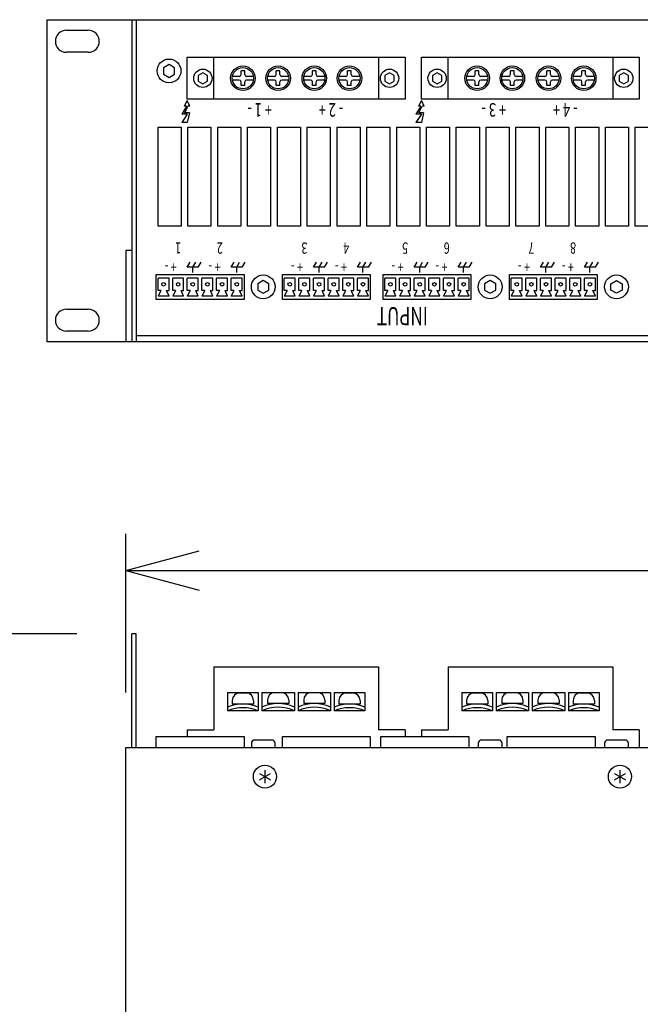
# Model space of a CAD drawing. Extents: x -900 to 900, y -1344 to 1332.
# Drawn here: x -508 to -338, y -444 to -174 of the extents above; entities that cross this region are included whole.
import ezdxf
from ezdxf.enums import TextEntityAlignment as Align

# ---------------------------------------------------------------- set-up
doc = ezdxf.new("R2010")
doc.units = 0
doc.header["$LTSCALE"] = 50.8
doc.header["$MEASUREMENT"] = 0
doc.layers.add('DATA', color=7, linetype='CONTINUOUS')
doc.layers.add('DIMNSIONS', color=7, linetype='CONTINUOUS')
doc.styles.get("Standard").update_dxf_attribs({"font": 'txt', "bigfont": 'BIGFONT.SHX'})

msp = doc.modelspace()

# ---------------------------------------------------------------- linework, layer by layer
at = {"layer": 'DATA', "color": 7, "linetype": 'Continuous'}
for p, q in [((-476.9, -174.5), (-476.9, -262.5)), ((-475.7, -174.5), (-475.7, -262.5)), ((-494.75, -177.4), (-488.75, -177.4)), ((-488.75, -183.4), (-494.75, -183.4)), ((-466.7, -186.75), (-468.22, -187.62)), ((-468.22, -187.62), (-468.22, -189.38)), ((-465.18, -187.62), (-466.7, -186.75)), ((-465.18, -189.38), (-465.18, -187.62)), ((-468.22, -189.38), (-466.7, -190.25)), ((-466.7, -190.25), (-465.18, -189.38)), ((-447.51, -190), (-449.37, -190)), ((-447.01, -189.5), (-447.01, -188.5)), ((-446.01, -188.5), (-447.01, -188.5)), ((-446.01, -189.5), (-446.01, -188.5)), ((-443.66, -190), (-445.51, -190)), ((-437.89, -190), (-439.74, -190)), ((-437.39, -189.5), (-437.39, -188.5)), ((-436.39, -188.5), (-437.39, -188.5)), ((-436.39, -189.5), (-436.39, -188.5)), ((-434.03, -190), (-435.89, -190)), ((-428.01, -190), (-429.87, -190)), ((-427.51, -189.5), (-427.51, -188.5)), ((-426.51, -188.5), (-427.51, -188.5)), ((-426.51, -189.5), (-426.51, -188.5)), ((-424.16, -190), (-426.01, -190)), ((-418.39, -190), (-420.24, -190)), ((-417.89, -189.5), (-417.89, -188.5)), ((-416.89, -188.5), (-417.89, -188.5)), ((-416.89, -189.5), (-416.89, -188.5)), ((-414.53, -190), (-416.39, -190)), ((-383.51, -190), (-385.37, -190)), ((-383.01, -189.5), (-383.01, -188.5)), ((-382.01, -188.5), (-383.01, -188.5)), ((-382.01, -189.5), (-382.01, -188.5)), ((-379.66, -190), (-381.51, -190)), ((-373.89, -190), (-375.74, -190)), ((-373.39, -189.5), (-373.39, -188.5)), ((-372.39, -188.5), (-373.39, -188.5)), ((-372.39, -189.5), (-372.39, -188.5)), ((-370.03, -190), (-371.89, -190)), ((-364.01, -190), (-365.87, -190)), ((-363.51, -189.5), (-363.51, -188.5)), ((-362.51, -188.5), (-363.51, -188.5)), ((-362.51, -189.5), (-362.51, -188.5)), ((-360.16, -190), (-362.01, -190)), ((-354.39, -190), (-356.24, -190)), ((-353.89, -189.5), (-353.89, -188.5)), ((-352.89, -188.5), (-353.89, -188.5)), ((-352.89, -189.5), (-352.89, -188.5)), ((-350.53, -190), (-352.39, -190)), ((-447.51, -191), (-449.37, -191)), ((-447.01, -192.5), (-447.01, -191.5)), ((-446.01, -192.5), (-447.01, -192.5)), ((-446.01, -192.5), (-446.01, -191.5)), ((-443.66, -191), (-445.51, -191)), ((-437.89, -191), (-439.74, -191)), ((-437.39, -192.5), (-437.39, -191.5)), ((-436.39, -192.5), (-437.39, -192.5)), ((-436.39, -192.5), (-436.39, -191.5)), ((-434.03, -191), (-435.89, -191)), ((-428.01, -191), (-429.87, -191)), ((-427.51, -192.5), (-427.51, -191.5)), ((-426.51, -192.5), (-427.51, -192.5)), ((-426.51, -192.5), (-426.51, -191.5)), ((-424.16, -191), (-426.01, -191)), ((-418.39, -191), (-420.24, -191)), ((-417.89, -192.5), (-417.89, -191.5)), ((-416.89, -192.5), (-417.89, -192.5)), ((-416.89, -192.5), (-416.89, -191.5)), ((-414.53, -191), (-416.39, -191)), ((-383.51, -191), (-385.37, -191)), ((-383.01, -192.5), (-383.01, -191.5)), ((-382.01, -192.5), (-383.01, -192.5)), ((-382.01, -192.5), (-382.01, -191.5)), ((-379.66, -191), (-381.51, -191)), ((-373.89, -191), (-375.74, -191)), ((-373.39, -192.5), (-373.39, -191.5)), ((-372.39, -192.5), (-373.39, -192.5)), ((-372.39, -192.5), (-372.39, -191.5)), ((-370.03, -191), (-371.89, -191)), ((-364.01, -191), (-365.87, -191)), ((-363.51, -192.5), (-363.51, -191.5)), ((-362.51, -192.5), (-363.51, -192.5)), ((-362.51, -192.5), (-362.51, -191.5)), ((-360.16, -191), (-362.01, -191)), ((-354.39, -191), (-356.24, -191)), ((-353.89, -192.5), (-353.89, -191.5)), ((-352.89, -192.5), (-353.89, -192.5)), ((-352.89, -192.5), (-352.89, -191.5)), ((-350.53, -191), (-352.39, -191)), ((-461.93, -198.08), (-463.22, -200.33)), ((-462.47, -198.08), (-461.72, -196.58)), ((-461.93, -198.08), (-462.47, -198.08)), ((-462.41, -199.93), (-461.53, -198.08)), ((-460.97, -198.08), (-461.72, -196.58)), ((-460.97, -198.08), (-461.53, -198.08)), ((-397.93, -198.08), (-399.22, -200.33)), ((-398.47, -198.08), (-397.72, -196.58)), ((-397.93, -198.08), (-398.47, -198.08)), ((-398.41, -199.93), (-397.53, -198.08)), ((-396.97, -198.08), (-397.72, -196.58)), ((-396.97, -198.08), (-397.53, -198.08)), ((-461.72, -200.33), (-463.22, -200.33)), ((-461.72, -200.33), (-463.22, -202.58)), ((-461.14, -199.93), (-462.41, -199.93)), ((-461.14, -199.93), (-461.72, -202.58)), ((-397.72, -200.33), (-399.22, -200.33)), ((-397.72, -200.33), (-399.22, -202.58)), ((-397.14, -199.93), (-398.41, -199.93)), ((-397.14, -199.93), (-397.72, -202.58)), ((-461.72, -202.58), (-463.22, -202.58)), ((-397.72, -202.58), (-399.22, -202.58)), ((-478.5, -237.5), (-478.5, -262.5)), ((-478.5, -237.5), (-476.9, -237.5)), ((-461.7, -242.1), (-460.9, -240.71)), ((-458.7, -242.1), (-461.7, -242.1)), ((-460.2, -242.1), (-459.4, -240.71)), ((-460.2, -243.6), (-460.2, -242.1)), ((-458.7, -242.1), (-457.9, -240.71)), ((-449.7, -242.1), (-448.9, -240.71)), ((-446.7, -242.1), (-449.7, -242.1)), ((-448.2, -242.1), (-447.4, -240.71)), ((-448.2, -243.6), (-448.2, -242.1)), ((-446.7, -242.1), (-445.9, -240.71)), ((-427.2, -242.1), (-426.4, -240.71)), ((-424.2, -242.1), (-427.2, -242.1)), ((-425.7, -242.1), (-424.9, -240.71)), ((-425.7, -243.6), (-425.7, -242.1)), ((-424.2, -242.1), (-423.4, -240.71)), ((-415.2, -242.1), (-414.4, -240.71)), ((-412.2, -242.1), (-415.2, -242.1)), ((-413.7, -242.1), (-412.9, -240.71)), ((-413.7, -243.6), (-413.7, -242.1)), ((-412.2, -242.1), (-411.4, -240.71)), ((-399.7, -242.1), (-398.9, -240.71)), ((-396.7, -242.1), (-399.7, -242.1)), ((-398.2, -242.1), (-397.4, -240.71)), ((-398.2, -243.6), (-398.2, -242.1)), ((-396.7, -242.1), (-395.9, -240.71)), ((-387.7, -242.1), (-386.9, -240.71)), ((-384.7, -242.1), (-387.7, -242.1)), ((-386.2, -242.1), (-385.4, -240.71)), ((-386.2, -243.6), (-386.2, -242.1)), ((-384.7, -242.1), (-383.9, -240.71)), ((-365.2, -242.1), (-364.4, -240.71)), ((-362.2, -242.1), (-365.2, -242.1)), ((-363.7, -242.1), (-362.9, -240.71)), ((-363.7, -243.6), (-363.7, -242.1)), ((-362.2, -242.1), (-361.4, -240.71)), ((-353.2, -242.1), (-352.4, -240.71)), ((-350.2, -242.1), (-353.2, -242.1)), ((-351.7, -242.1), (-350.9, -240.71)), ((-351.7, -243.6), (-351.7, -242.1)), ((-350.2, -242.1), (-349.4, -240.71)), ((-466.7, -245.1), (-469.7, -245.1)), ((-469.7, -248.5), (-469.7, -245.1)), ((-466.7, -248.5), (-466.7, -245.1)), ((-462.7, -245.1), (-465.7, -245.1)), ((-465.7, -248.5), (-465.7, -245.1)), ((-462.7, -248.5), (-462.7, -245.1)), ((-458.7, -245.1), (-461.7, -245.1)), ((-461.7, -248.5), (-461.7, -245.1)), ((-458.7, -248.5), (-458.7, -245.1)), ((-454.7, -245.1), (-457.7, -245.1)), ((-457.7, -248.5), (-457.7, -245.1)), ((-454.7, -248.5), (-454.7, -245.1)), ((-450.7, -245.1), (-453.7, -245.1)), ((-453.7, -248.5), (-453.7, -245.1)), ((-450.7, -248.5), (-450.7, -245.1)), ((-446.7, -245.1), (-449.7, -245.1)), ((-449.7, -248.5), (-449.7, -245.1)), ((-446.7, -248.5), (-446.7, -245.1)), ((-440.95, -245.75), (-442.47, -246.62)), ((-442.47, -246.62), (-442.47, -248.38)), ((-439.43, -246.62), (-440.95, -245.75)), ((-439.43, -248.38), (-439.43, -246.62)), ((-432.2, -245.1), (-435.2, -245.1)), ((-435.2, -248.5), (-435.2, -245.1)), ((-432.2, -248.5), (-432.2, -245.1)), ((-428.2, -245.1), (-431.2, -245.1)), ((-431.2, -248.5), (-431.2, -245.1)), ((-428.2, -248.5), (-428.2, -245.1)), ((-424.2, -245.1), (-427.2, -245.1)), ((-427.2, -248.5), (-427.2, -245.1)), ((-424.2, -248.5), (-424.2, -245.1)), ((-420.2, -245.1), (-423.2, -245.1)), ((-423.2, -248.5), (-423.2, -245.1)), ((-420.2, -248.5), (-420.2, -245.1)), ((-416.2, -245.1), (-419.2, -245.1)), ((-419.2, -248.5), (-419.2, -245.1)), ((-416.2, -248.5), (-416.2, -245.1)), ((-412.2, -245.1), (-415.2, -245.1)), ((-415.2, -248.5), (-415.2, -245.1)), ((-412.2, -248.5), (-412.2, -245.1)), ((-404.7, -245.1), (-407.7, -245.1)), ((-407.7, -248.5), (-407.7, -245.1)), ((-404.7, -248.5), (-404.7, -245.1)), ((-400.7, -245.1), (-403.7, -245.1)), ((-403.7, -248.5), (-403.7, -245.1)), ((-400.7, -248.5), (-400.7, -245.1)), ((-396.7, -245.1), (-399.7, -245.1)), ((-399.7, -248.5), (-399.7, -245.1)), ((-396.7, -248.5), (-396.7, -245.1)), ((-392.7, -245.1), (-395.7, -245.1)), ((-395.7, -248.5), (-395.7, -245.1)), ((-392.7, -248.5), (-392.7, -245.1)), ((-388.7, -245.1), (-391.7, -245.1)), ((-391.7, -248.5), (-391.7, -245.1)), ((-388.7, -248.5), (-388.7, -245.1)), ((-384.7, -245.1), (-387.7, -245.1)), ((-387.7, -248.5), (-387.7, -245.1)), ((-384.7, -248.5), (-384.7, -245.1)), ((-378.95, -245.75), (-380.47, -246.62)), ((-378.95, -245.75), (-380.47, -246.62)), ((-380.47, -246.62), (-380.47, -248.38)), ((-377.43, -246.62), (-378.95, -245.75)), ((-377.43, -248.38), (-377.43, -246.62)), ((-370.2, -245.1), (-373.2, -245.1)), ((-373.2, -248.5), (-373.2, -245.1)), ((-370.2, -248.5), (-370.2, -245.1)), ((-366.2, -245.1), (-369.2, -245.1)), ((-369.2, -248.5), (-369.2, -245.1)), ((-366.2, -248.5), (-366.2, -245.1)), ((-362.2, -245.1), (-365.2, -245.1)), ((-365.2, -248.5), (-365.2, -245.1)), ((-362.2, -248.5), (-362.2, -245.1)), ((-358.2, -245.1), (-361.2, -245.1)), ((-361.2, -248.5), (-361.2, -245.1)), ((-358.2, -248.5), (-358.2, -245.1)), ((-354.2, -245.1), (-357.2, -245.1)), ((-357.2, -248.5), (-357.2, -245.1)), ((-354.2, -248.5), (-354.2, -245.1)), ((-350.2, -245.1), (-353.2, -245.1)), ((-353.2, -248.5), (-353.2, -245.1)), ((-350.2, -248.5), (-350.2, -245.1)), ((-345.97, -246.62), (-344.45, -245.75)), ((-345.97, -248.38), (-345.97, -246.62)), ((-344.45, -245.75), (-342.93, -246.62)), ((-342.93, -246.62), (-342.93, -248.38)), ((-468.95, -248.5), (-469.7, -250)), ((-468.95, -248.5), (-469.7, -248.5)), ((-466.7, -250), (-469.7, -250)), ((-466.7, -250), (-467.4, -248.5)), ((-467.4, -248.5), (-466.7, -248.5)), ((-464.95, -248.5), (-465.7, -250)), ((-464.95, -248.5), (-465.7, -248.5)), ((-462.7, -250), (-465.7, -250)), ((-462.7, -250), (-463.4, -248.5)), ((-463.4, -248.5), (-462.7, -248.5)), ((-460.95, -248.5), (-461.7, -250)), ((-460.95, -248.5), (-461.7, -248.5)), ((-458.7, -250), (-461.7, -250)), ((-458.7, -250), (-459.4, -248.5)), ((-459.4, -248.5), (-458.7, -248.5)), ((-456.95, -248.5), (-457.7, -250)), ((-456.95, -248.5), (-457.7, -248.5)), ((-454.7, -250), (-457.7, -250)), ((-454.7, -250), (-455.4, -248.5)), ((-455.4, -248.5), (-454.7, -248.5)), ((-452.95, -248.5), (-453.7, -250)), ((-452.95, -248.5), (-453.7, -248.5)), ((-450.7, -250), (-453.7, -250)), ((-450.7, -250), (-451.4, -248.5)), ((-451.4, -248.5), (-450.7, -248.5)), ((-448.95, -248.5), (-449.7, -250)), ((-448.95, -248.5), (-449.7, -248.5)), ((-446.7, -250), (-449.7, -250)), ((-446.7, -250), (-447.4, -248.5)), ((-447.4, -248.5), (-446.7, -248.5)), ((-442.47, -248.38), (-440.95, -249.25)), ((-440.95, -249.25), (-439.43, -248.38)), ((-434.45, -248.5), (-435.2, -250)), ((-434.45, -248.5), (-435.2, -248.5)), ((-432.2, -250), (-435.2, -250)), ((-432.2, -250), (-432.9, -248.5)), ((-432.9, -248.5), (-432.2, -248.5)), ((-430.45, -248.5), (-431.2, -250)), ((-430.45, -248.5), (-431.2, -248.5)), ((-428.2, -250), (-431.2, -250)), ((-428.2, -250), (-428.9, -248.5)), ((-428.9, -248.5), (-428.2, -248.5)), ((-426.45, -248.5), (-427.2, -250)), ((-426.45, -248.5), (-427.2, -248.5)), ((-424.2, -250), (-427.2, -250)), ((-424.2, -250), (-424.9, -248.5)), ((-424.9, -248.5), (-424.2, -248.5)), ((-422.45, -248.5), (-423.2, -250)), ((-422.45, -248.5), (-423.2, -248.5)), ((-420.2, -250), (-423.2, -250)), ((-420.2, -250), (-420.9, -248.5)), ((-420.9, -248.5), (-420.2, -248.5)), ((-418.45, -248.5), (-419.2, -250)), ((-418.45, -248.5), (-419.2, -248.5)), ((-416.2, -250), (-419.2, -250)), ((-416.2, -250), (-416.9, -248.5)), ((-416.9, -248.5), (-416.2, -248.5)), ((-414.45, -248.5), (-415.2, -250)), ((-414.45, -248.5), (-415.2, -248.5)), ((-412.2, -250), (-415.2, -250)), ((-412.2, -250), (-412.9, -248.5)), ((-412.9, -248.5), (-412.2, -248.5)), ((-406.95, -248.5), (-407.7, -250)), ((-406.95, -248.5), (-407.7, -248.5)), ((-404.7, -250), (-407.7, -250)), ((-404.7, -250), (-405.4, -248.5)), ((-405.4, -248.5), (-404.7, -248.5)), ((-402.95, -248.5), (-403.7, -250)), ((-402.95, -248.5), (-403.7, -248.5)), ((-400.7, -250), (-403.7, -250)), ((-400.7, -250), (-401.4, -248.5)), ((-401.4, -248.5), (-400.7, -248.5)), ((-398.95, -248.5), (-399.7, -250)), ((-398.95, -248.5), (-399.7, -248.5)), ((-396.7, -250), (-399.7, -250)), ((-396.7, -250), (-397.4, -248.5)), ((-397.4, -248.5), (-396.7, -248.5)), ((-394.95, -248.5), (-395.7, -250)), ((-394.95, -248.5), (-395.7, -248.5)), ((-392.7, -250), (-395.7, -250)), ((-392.7, -250), (-393.4, -248.5)), ((-393.4, -248.5), (-392.7, -248.5)), ((-390.95, -248.5), (-391.7, -250)), ((-390.95, -248.5), (-391.7, -248.5)), ((-388.7, -250), (-391.7, -250)), ((-388.7, -250), (-389.4, -248.5)), ((-389.4, -248.5), (-388.7, -248.5)), ((-386.95, -248.5), (-387.7, -250)), ((-386.95, -248.5), (-387.7, -248.5)), ((-384.7, -250), (-387.7, -250)), ((-384.7, -250), (-385.4, -248.5)), ((-385.4, -248.5), (-384.7, -248.5)), ((-380.47, -248.38), (-378.95, -249.25)), ((-378.95, -249.25), (-377.43, -248.38)), ((-372.45, -248.5), (-373.2, -250)), ((-372.45, -248.5), (-373.2, -248.5)), ((-370.2, -250), (-373.2, -250)), ((-370.2, -250), (-370.9, -248.5)), ((-370.9, -248.5), (-370.2, -248.5)), ((-368.45, -248.5), (-369.2, -250)), ((-368.45, -248.5), (-369.2, -248.5)), ((-366.2, -250), (-369.2, -250)), ((-366.2, -250), (-366.9, -248.5)), ((-366.9, -248.5), (-366.2, -248.5)), ((-364.45, -248.5), (-365.2, -250)), ((-364.45, -248.5), (-365.2, -248.5)), ((-362.2, -250), (-365.2, -250)), ((-362.2, -250), (-362.9, -248.5)), ((-362.9, -248.5), (-362.2, -248.5)), ((-360.45, -248.5), (-361.2, -250)), ((-360.45, -248.5), (-361.2, -248.5)), ((-358.2, -250), (-361.2, -250)), ((-358.2, -250), (-358.9, -248.5)), ((-358.9, -248.5), (-358.2, -248.5)), ((-356.45, -248.5), (-357.2, -250)), ((-356.45, -248.5), (-357.2, -248.5)), ((-354.2, -250), (-357.2, -250)), ((-354.2, -250), (-354.9, -248.5)), ((-354.9, -248.5), (-354.2, -248.5)), ((-352.45, -248.5), (-353.2, -250)), ((-352.45, -248.5), (-353.2, -248.5)), ((-350.2, -250), (-353.2, -250)), ((-350.2, -250), (-350.9, -248.5)), ((-350.9, -248.5), (-350.2, -248.5)), ((-344.45, -249.25), (-345.97, -248.38)), ((-342.93, -248.38), (-344.45, -249.25)), ((-446.2, -250.9), (-450.2, -250.9)), ((-411.7, -250.9), (-415.7, -250.9)), ((-384.2, -250.9), (-388.2, -250.9)), ((-349.7, -250.9), (-353.7, -250.9)), ((-494.75, -253.6), (-488.75, -253.6)), ((-488.75, -259.6), (-494.75, -259.6)), ((-42.3, -260.9), (-475.7, -260.9)), ((-476.9, -373.3), (-476.9, -342.3)), ((-475.7, -342.3), (-476.9, -342.3)), ((-475.7, -373.3), (-475.7, -342.3)), ((-454.45, -351.3), (-409.45, -351.3)), ((-454.45, -351.3), (-454.45, -368.52)), ((-409.45, -351.3), (-409.45, -368.52)), ((-390.45, -351.3), (-345.45, -351.3)), ((-390.45, -351.3), (-390.45, -368.52)), ((-345.45, -351.3), (-345.45, -368.52)), ((-450.7, -358.3), (-450.7, -363.3)), ((-450.7, -358.3), (-442.32, -358.3)), ((-449.41, -360.46), (-449.41, -361.46)), ((-445.61, -358.46), (-447.41, -358.46)), ((-443.61, -360.46), (-443.61, -361.46)), ((-442.32, -358.3), (-442.32, -363.3)), ((-441.32, -358.3), (-441.32, -363.3)), ((-441.32, -358.3), (-432.45, -358.3)), ((-439.79, -360.36), (-439.79, -361.36)), ((-435.99, -358.36), (-437.79, -358.36)), ((-433.99, -360.36), (-433.99, -361.36)), ((-432.45, -358.3), (-432.45, -363.3)), ((-431.45, -358.3), (-431.45, -363.3)), ((-431.45, -358.3), (-422.57, -358.3)), ((-429.91, -360.36), (-429.91, -361.36)), ((-426.11, -358.36), (-427.91, -358.36)), ((-424.11, -360.36), (-424.11, -361.36)), ((-422.57, -358.3), (-422.57, -363.3)), ((-421.57, -358.3), (-421.57, -363.3)), ((-421.57, -358.3), (-413.2, -358.3)), ((-420.29, -360.46), (-420.29, -361.46)), ((-416.49, -358.46), (-418.29, -358.46)), ((-414.49, -360.46), (-414.49, -361.46)), ((-413.2, -358.3), (-413.2, -363.3)), ((-386.7, -358.3), (-386.7, -363.3)), ((-386.7, -358.3), (-378.32, -358.3)), ((-385.41, -360.46), (-385.41, -361.46)), ((-381.61, -358.46), (-383.41, -358.46)), ((-379.61, -360.46), (-379.61, -361.46)), ((-378.32, -358.3), (-378.32, -363.3)), ((-377.32, -358.3), (-377.32, -363.3)), ((-377.32, -358.3), (-368.45, -358.3)), ((-375.79, -360.36), (-375.79, -361.36)), ((-371.99, -358.36), (-373.79, -358.36)), ((-369.99, -360.36), (-369.99, -361.36)), ((-368.45, -358.3), (-368.45, -363.3)), ((-367.45, -358.3), (-367.45, -363.3)), ((-367.45, -358.3), (-358.57, -358.3)), ((-365.91, -360.36), (-365.91, -361.36)), ((-362.11, -358.36), (-363.91, -358.36)), ((-360.11, -360.36), (-360.11, -361.36)), ((-358.57, -358.3), (-358.57, -363.3)), ((-357.57, -358.3), (-357.57, -363.3)), ((-357.57, -358.3), (-349.2, -358.3)), ((-356.29, -360.46), (-356.29, -361.46)), ((-352.49, -358.46), (-354.29, -358.46)), ((-350.49, -360.46), (-350.49, -361.46)), ((-349.2, -358.3), (-349.2, -363.3)), ((-443.61, -361.46), (-449.41, -361.46)), ((-433.99, -361.36), (-439.79, -361.36)), ((-424.11, -361.36), (-429.91, -361.36)), ((-414.49, -361.46), (-420.29, -361.46)), ((-379.61, -361.46), (-385.41, -361.46)), ((-369.99, -361.36), (-375.79, -361.36)), ((-360.11, -361.36), (-365.91, -361.36)), ((-350.49, -361.46), (-356.29, -361.46)), ((-442.32, -363.3), (-450.7, -363.3)), ((-432.45, -363.3), (-441.32, -363.3)), ((-422.57, -363.3), (-431.45, -363.3)), ((-413.2, -363.3), (-421.57, -363.3)), ((-378.32, -363.3), (-386.7, -363.3)), ((-368.45, -363.3), (-377.32, -363.3)), ((-358.57, -363.3), (-367.45, -363.3)), ((-349.2, -363.3), (-357.57, -363.3)), ((-461.7, -368.52), (-461.7, -370.3)), ((-461.7, -368.52), (-454.45, -368.52)), ((-402.2, -368.52), (-409.45, -368.52)), ((-402.2, -368.52), (-402.2, -370.3)), ((-397.7, -368.52), (-397.7, -370.3)), ((-397.7, -368.52), (-390.45, -368.52)), ((-338.2, -368.52), (-345.45, -368.52)), ((-338.2, -368.52), (-338.2, -373.3)), ((-470.2, -373.3), (-470.2, -370.3)), ((-470.2, -370.3), (-446.2, -370.3)), ((-446.2, -370.3), (-446.2, -373.3)), ((-435.7, -373.3), (-435.7, -370.3)), ((-435.7, -370.3), (-411.7, -370.3)), ((-411.7, -370.3), (-411.7, -373.3)), ((-408.8, -373.3), (-408.8, -370.3)), ((-408.8, -370.3), (-384.8, -370.3)), ((-384.8, -370.3), (-384.8, -373.3)), ((-374.3, -373.3), (-374.3, -370.3)), ((-374.3, -370.3), (-350.3, -370.3)), ((-350.3, -370.3), (-350.3, -373.3)), ((-478.5, -682.7), (-478.5, -373.3)), ((-478.5, -373.3), (-39.5, -373.3)), ((-444.2, -372.2), (-444.2, -373.3)), ((-438.6, -371.3), (-443.3, -371.3)), ((-437.7, -373.3), (-437.7, -372.2)), ((-408.8, -373.3), (-384.8, -373.3)), ((-382.2, -372.2), (-382.2, -373.3)), ((-376.6, -371.3), (-381.3, -371.3)), ((-375.7, -373.3), (-375.7, -372.2)), ((-374.3, -373.3), (-350.3, -373.3)), ((-347.7, -372.2), (-347.7, -373.3)), ((-342.1, -371.3), (-346.8, -371.3)), ((-341.2, -373.3), (-341.2, -372.2)), ((-442.02, -380.43), (-438.98, -382.18)), ((-442.02, -382.18), (-438.98, -380.43)), ((-440.5, -379.55), (-440.5, -383.05)), ((-345.02, -380.43), (-341.98, -382.18)), ((-345.02, -382.18), (-341.98, -380.43)), ((-343.5, -379.55), (-343.5, -383.05))]:
    msp.add_line(p, q, dxfattribs=at)
for points in [[(-500, -174.5), (-18, -174.5), (-18, -262.5), (-500, -262.5)], [(-461.7, -184.75), (-402.2, -184.75), (-402.2, -196.25), (-461.7, -196.25)], [(-454.45, -184.75), (-409.45, -184.75), (-409.45, -196.25), (-454.45, -196.25)], [(-397.7, -184.75), (-338.2, -184.75), (-338.2, -196.25), (-397.7, -196.25)], [(-390.45, -184.75), (-345.45, -184.75), (-345.45, -196.25), (-390.45, -196.25)], [(-458.75, -189.75), (-458.75, -191.25), (-457.45, -192), (-456.15, -191.25), (-456.15, -189.75), (-457.45, -189)], [(-407.75, -189.75), (-407.75, -191.25), (-406.45, -192), (-405.15, -191.25), (-405.15, -189.75), (-406.45, -189)], [(-394.75, -189.75), (-394.75, -191.25), (-393.45, -192), (-392.15, -191.25), (-392.15, -189.75), (-393.45, -189)], [(-343.75, -189.75), (-343.75, -191.25), (-342.45, -192), (-341.15, -191.25), (-341.15, -189.75), (-342.45, -189)], [(-469.7, -203.9), (-463.4, -203.9), (-463.4, -230.9), (-469.7, -230.9)], [(-461.55, -203.9), (-455.25, -203.9), (-455.25, -230.9), (-461.55, -230.9)], [(-453.4, -203.9), (-447.1, -203.9), (-447.1, -230.9), (-453.4, -230.9)], [(-445.25, -203.9), (-438.95, -203.9), (-438.95, -230.9), (-445.25, -230.9)], [(-437.1, -203.9), (-430.8, -203.9), (-430.8, -230.9), (-437.1, -230.9)], [(-428.95, -203.9), (-422.65, -203.9), (-422.65, -230.9), (-428.95, -230.9)], [(-420.8, -203.9), (-414.5, -203.9), (-414.5, -230.9), (-420.8, -230.9)], [(-412.65, -203.9), (-406.35, -203.9), (-406.35, -230.9), (-412.65, -230.9)], [(-404.5, -203.9), (-398.2, -203.9), (-398.2, -230.9), (-404.5, -230.9)], [(-396.35, -203.9), (-390.05, -203.9), (-390.05, -230.9), (-396.35, -230.9)], [(-388.2, -203.9), (-381.9, -203.9), (-381.9, -230.9), (-388.2, -230.9)], [(-380.05, -203.9), (-373.75, -203.9), (-373.75, -230.9), (-380.05, -230.9)], [(-371.9, -203.9), (-365.6, -203.9), (-365.6, -230.9), (-371.9, -230.9)], [(-363.75, -203.9), (-357.45, -203.9), (-357.45, -230.9), (-363.75, -230.9)], [(-355.6, -203.9), (-349.3, -203.9), (-349.3, -230.9), (-355.6, -230.9)], [(-347.45, -203.9), (-341.15, -203.9), (-341.15, -230.9), (-347.45, -230.9)], [(-339.3, -203.9), (-333, -203.9), (-333, -230.9), (-339.3, -230.9)], [(-470.2, -244.1), (-446.2, -244.1), (-446.2, -250.9), (-470.2, -250.9)], [(-435.7, -244.1), (-411.7, -244.1), (-411.7, -250.9), (-435.7, -250.9)], [(-408.2, -244.1), (-384.2, -244.1), (-384.2, -250.9), (-408.2, -250.9)], [(-373.7, -244.1), (-349.7, -244.1), (-349.7, -250.9), (-373.7, -250.9)]]:
    msp.add_lwpolyline(points, close=True, dxfattribs=at)
for centre, radius in [((-466.7, -188.5), 3.25), ((-457.45, -190.5), 2.5), ((-446.51, -190.5), 3.35), ((-446.51, -190.5), 2.9), ((-436.89, -190.5), 3.35), ((-436.89, -190.5), 2.9), ((-427.01, -190.5), 3.35), ((-427.01, -190.5), 2.9), ((-417.39, -190.5), 3.35), ((-417.39, -190.5), 2.9), ((-406.45, -190.5), 2.5), ((-393.45, -190.5), 2.5), ((-382.51, -190.5), 3.35), ((-382.51, -190.5), 2.9), ((-372.89, -190.5), 3.35), ((-372.89, -190.5), 2.9), ((-363.01, -190.5), 3.35), ((-363.01, -190.5), 2.9), ((-353.39, -190.5), 3.35), ((-353.39, -190.5), 2.9), ((-342.45, -190.5), 2.5), ((-440.95, -247.5), 3.25), ((-378.95, -247.5), 3.25), ((-344.45, -247.5), 3.25), ((-468.2, -246.8), 0.5), ((-464.2, -246.8), 0.5), ((-460.2, -246.8), 0.5), ((-456.2, -246.8), 0.5), ((-452.2, -246.8), 0.5), ((-448.2, -246.8), 0.5), ((-433.7, -246.8), 0.5), ((-429.7, -246.8), 0.5), ((-425.7, -246.8), 0.5), ((-421.7, -246.8), 0.5), ((-417.7, -246.8), 0.5), ((-413.7, -246.8), 0.5), ((-406.2, -246.8), 0.5), ((-402.2, -246.8), 0.5), ((-398.2, -246.8), 0.5), ((-394.2, -246.8), 0.5), ((-390.2, -246.8), 0.5), ((-386.2, -246.8), 0.5), ((-371.7, -246.8), 0.5), ((-367.7, -246.8), 0.5), ((-363.7, -246.8), 0.5), ((-359.7, -246.8), 0.5), ((-355.7, -246.8), 0.5), ((-351.7, -246.8), 0.5), ((-440.5, -381.3), 3.15), ((-343.5, -381.3), 3.15)]:
    msp.add_circle(centre, radius, dxfattribs=at)
for centre, radius, start, end in [((-494.75, -180.4), 3, 90, 270), ((-488.75, -180.4), 3, 270, 90), ((-447.51, -189.5), 0.5, 270, 0), ((-445.51, -189.5), 0.5, 180, 270), ((-437.89, -189.5), 0.5, 270, 0), ((-435.89, -189.5), 0.5, 180, 270), ((-428.01, -189.5), 0.5, 270, 0), ((-426.01, -189.5), 0.5, 180, 270), ((-418.39, -189.5), 0.5, 270, 0), ((-416.39, -189.5), 0.5, 180, 270), ((-383.51, -189.5), 0.5, 270, 0), ((-381.51, -189.5), 0.5, 180, 270), ((-373.89, -189.5), 0.5, 270, 0), ((-371.89, -189.5), 0.5, 180, 270), ((-364.01, -189.5), 0.5, 270, 0), ((-362.01, -189.5), 0.5, 180, 270), ((-354.39, -189.5), 0.5, 270, 0), ((-352.39, -189.5), 0.5, 180, 270), ((-447.51, -191.5), 0.5, 0, 90), ((-445.51, -191.5), 0.5, 90, 180), ((-437.89, -191.5), 0.5, 0, 90), ((-435.89, -191.5), 0.5, 90, 180), ((-428.01, -191.5), 0.5, 0, 90), ((-426.01, -191.5), 0.5, 90, 180), ((-418.39, -191.5), 0.5, 0, 90), ((-416.39, -191.5), 0.5, 90, 180), ((-383.51, -191.5), 0.5, 0, 90), ((-381.51, -191.5), 0.5, 90, 180), ((-373.89, -191.5), 0.5, 0, 90), ((-371.89, -191.5), 0.5, 90, 180), ((-364.01, -191.5), 0.5, 0, 90), ((-362.01, -191.5), 0.5, 90, 180), ((-354.39, -191.5), 0.5, 0, 90), ((-352.39, -191.5), 0.5, 90, 180), ((-494.75, -256.6), 3, 90, 270), ((-488.75, -256.6), 3, 270, 90), ((-447.41, -360.46), 2, 90, 180), ((-445.61, -360.46), 2, 0, 90), ((-437.79, -360.36), 2, 90, 180), ((-435.99, -360.36), 2, 0, 90), ((-427.91, -360.36), 2, 90, 180), ((-426.11, -360.36), 2, 0, 90), ((-418.29, -360.46), 2, 90, 180), ((-416.49, -360.46), 2, 0, 90), ((-383.41, -360.46), 2, 90, 180), ((-381.61, -360.46), 2, 0, 90), ((-373.79, -360.36), 2, 90, 180), ((-371.99, -360.36), 2, 0, 90), ((-363.91, -360.36), 2, 90, 180), ((-362.11, -360.36), 2, 0, 90), ((-354.29, -360.46), 2, 90, 180), ((-352.49, -360.46), 2, 0, 90), ((-446.51, -372.3), 10.84, 67.2785, 112.7215), ((-446.51, -373.3), 10.84, 67.2785, 112.7215), ((-436.89, -372.3), 10.94, 66.0707, 113.9293), ((-436.89, -373.3), 10.94, 66.0707, 113.9293), ((-427.01, -372.3), 10.94, 66.0707, 113.9293), ((-427.01, -373.3), 10.94, 66.0707, 113.9293), ((-417.39, -372.3), 10.84, 67.2785, 112.7215), ((-417.39, -373.3), 10.84, 67.2785, 112.7215), ((-382.51, -372.3), 10.84, 67.2785, 112.7215), ((-382.51, -373.3), 10.84, 67.2785, 112.7215), ((-372.89, -372.3), 10.94, 66.0707, 113.9293), ((-372.89, -373.3), 10.94, 66.0707, 113.9293), ((-363.01, -372.3), 10.94, 66.0707, 113.9293), ((-363.01, -373.3), 10.94, 66.0707, 113.9293), ((-353.39, -372.3), 10.84, 67.2785, 112.7215), ((-353.39, -373.3), 10.84, 67.2785, 112.7215), ((-443.3, -372.2), 0.9, 90, 180), ((-438.6, -372.2), 0.9, 0, 90), ((-381.3, -372.2), 0.9, 90, 180), ((-376.6, -372.2), 0.9, 0, 90), ((-346.8, -372.2), 0.9, 90, 180), ((-342.1, -372.2), 0.9, 0, 90)]:
    msp.add_arc(centre, radius, start, end, dxfattribs=at)
at = {"layer": 'DIMNSIONS', "color": 7, "linetype": 'Continuous'}
for p, q in [((-478.5, -358.3), (-478.5, -315)), ((-478.5, -325), (-458.5, -319.64)), ((-478.5, -325), (-39.5, -325)), ((-478.5, -325), (-458.5, -330.36)), ((-491.9, -342.3), (-585, -342.3))]:
    msp.add_line(p, q, dxfattribs=at)

# ---------------------------------------------------------------- texts
at = {"layer": 'DATA', "color": 7, "width": 0.7}
for s, height, p in [('+ 1 -', 3.694, (-441.94, -199.14)), ('- 2 +', 3.694, (-422.44, -199.14)), ('+ 3 -', 3.694, (-377.94, -199.14)), ('- 4 +', 3.694, (-358.44, -199.14)), ('1', 3.08, (-464.2, -236.9)), ('2', 3.08, (-452.8, -236.9)), ('3', 3.08, (-429.7, -236.9)), ('4', 3.08, (-418.3, -236.9)), ('5', 3.08, (-402.2, -236.9)), ('6', 3.08, (-390.8, -236.9)), ('7', 3.08, (-367.7, -236.9)), ('8', 3.08, (-356.3, -236.9)), ('+ -', 3.078, (-466.25, -242.1)), ('+ -', 3.078, (-454.25, -242.1)), ('+ -', 3.078, (-431.75, -242.1)), ('+ -', 3.078, (-419.75, -242.1)), ('+ -', 3.078, (-404.25, -242.1)), ('+ -', 3.078, (-392.25, -242.1)), ('+ -', 3.078, (-369.75, -242.1)), ('+ -', 3.078, (-357.75, -242.1))]:
    msp.add_text(s, height=height, rotation=180, dxfattribs=at).set_placement(p, align=Align.MIDDLE_CENTER)
msp.add_text('INPUT', height=4.925, rotation=180, dxfattribs=at).set_placement((-409.95, -255.5), align=Align.MIDDLE_RIGHT)

doc.saveas('drawing.dxf')
